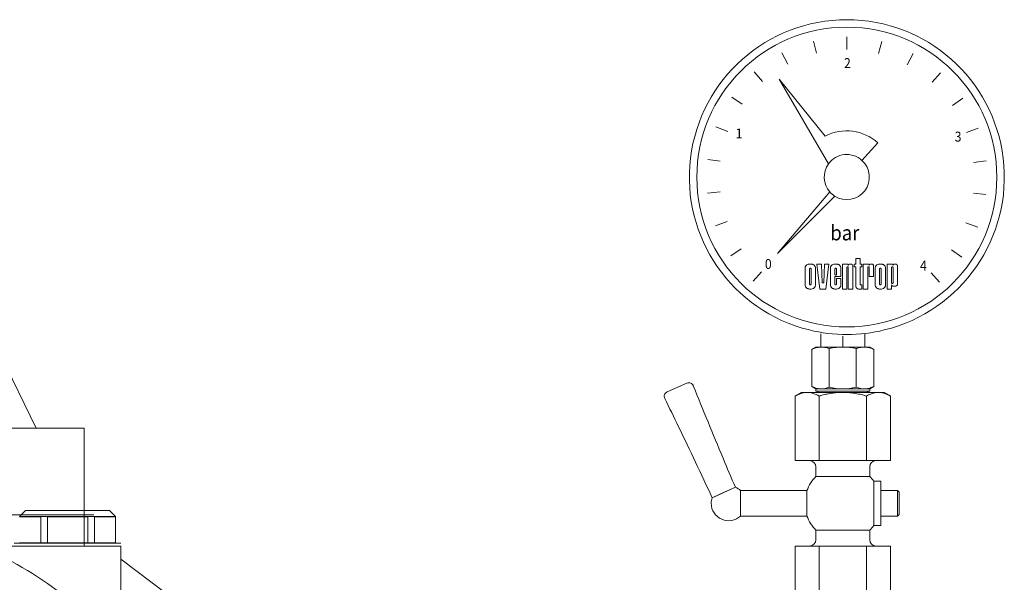
# Model space of a CAD drawing. Units: millimetres. Extents: x 33299 to 90288, y -36215 to -8127.
# Drawn here: x 73096 to 73344, y -26066 to -25924 of the extents above; entities that cross this region are included whole.
import ezdxf

# ---------------------------------------------------------------- set-up
doc = ezdxf.new("R2010")
doc.units = ezdxf.units.MM
doc.linetypes.add('AUSGEZOGEN', pattern=[0])
doc.layers.get('0').update_dxf_attribs({"lineweight": 13})
doc.layers.add('_U+0421_U+043B_U+043E_U+0439 1', color=7, linetype='Continuous')
doc.layers.add('PV-EC', color=7, linetype='Continuous', lineweight=13)
doc.styles.get("Standard").update_dxf_attribs({"font": 'isocpeur.ttf', "width": 0.85})

# ---------------------------------------------------------------- blocks, each defined once
blk = doc.blocks.new('WTC 100')
at = {"layer": '_U+0421_U+043B_U+043E_U+0439 1', "lineweight": 13}
for p, q in [((20180.19, 26536.99), (20171.18, 26555.52)), ((20192.32, 26536.99), (20072.38, 26536.99)), ((20086.95, 26536.99), (20180.19, 26536.99)), ((20192.32, 26507.19), (20192.32, 26536.99)), ((20176.02, 26514.74), (20177.52, 26516.25)), ((20177.52, 26516.25), (20198.7, 26516.25)), ((20198.7, 26516.25), (20200.21, 26514.74)), ((20072.38, 26515.1), (20194.76, 26515.1)), ((20200.21, 26514.74), (20176.02, 26514.74)), ((20176.02, 26514.66), (20181.34, 26514.66)), ((20181.34, 26514.66), (20181.34, 26508.08)), ((20183.02, 26508.08), (20183.02, 26514.66)), ((20183.02, 26514.66), (20193.2, 26514.66)), ((20193.2, 26514.66), (20193.2, 26508.08)), ((20194.89, 26508.08), (20194.89, 26514.66)), ((20194.89, 26514.66), (20200.21, 26514.66)), ((20200.21, 26514.74), (20200.21, 26508)), ((20200.21, 26514.66), (20200.21, 26508.08)), ((20174.64, 26508), (20201.59, 26508)), ((20200.21, 26508.08), (20176.02, 26508.08)), ((20200.21, 26508), (20176.02, 26508)), ((20183.77, 26508.08), (20178.45, 26508.08)), ((20193.2, 26508.08), (20183.02, 26508.08)), ((20200.21, 26508.08), (20194.89, 26508.08)), ((20201.59, 26507.19), (20063.12, 26507.19)), ((20072.38, 26507.19), (20194.76, 26507.19)), ((20201.59, 26495.07), (20201.59, 26507.19)), ((20213.25, 26495.08), (20201.59, 26503.95))]:
    blk.add_line(p, q, dxfattribs=at)
blk.add_open_spline([(20186.7, 26495.07), (20180.34, 26500.05), (20173.3, 26504.13), (20165.78, 26507.19)], degree=3, dxfattribs=at)
blk = doc.blocks.new('Манометр')
at = {"color": 1, "lineweight": 13}
for p, q in [((-18053.55, 22578.82), (-18053.55, 22581.99)), ((-18061.23, 22577.89), (-18061.99, 22580.96)), ((-18044.76, 22580.87), (-18045.55, 22577.8)), ((-18068.47, 22575.15), (-18069.94, 22577.96)), ((-18036.84, 22577.79), (-18038.34, 22574.99)), ((-18074.85, 22570.77), (-18076.94, 22573.15)), ((-18029.89, 22572.9), (-18032.01, 22570.55)), ((-18070.59, 22571.31), (-18058.16, 22549.97)), ((-18070.59, 22571.31), (-18058.99, 22556.95)), ((-18079.99, 22564.99), (-18082.59, 22566.8)), ((-18024.3, 22566.5), (-18026.92, 22564.72)), ((-18083.61, 22558.16), (-18086.57, 22559.29)), ((-18020.4, 22558.95), (-18023.37, 22557.84)), ((-18049.73, 22550.84), (-18045.72, 22555.27)), ((-18085.5, 22550.65), (-18088.64, 22551.05)), ((-18018.42, 22550.68), (-18021.57, 22550.32)), ((-18085.54, 22542.92), (-18088.69, 22542.55)), ((-18071.02, 22527.32), (-18057.84, 22542.87)), ((-18018.46, 22542.18), (-18021.61, 22542.58)), ((-18056.62, 22541.82), (-18071.02, 22527.32)), ((-18083.73, 22535.39), (-18086.7, 22534.29)), ((-18020.53, 22533.94), (-18023.49, 22535.08)), ((-18080.18, 22528.52), (-18082.8, 22526.74)), ((-18024.51, 22526.43), (-18027.11, 22528.24)), ((-18051.29, 22526.07), (-18050.17, 22526.07)), ((-18051.29, 22526.07), (-18051.29, 22524.67)), ((-18050.17, 22526.07), (-18050.17, 22524.67)), ((-18075.1, 22522.69), (-18077.22, 22520.33)), ((-18064.09, 22523.62), (-18064.09, 22519.41)), ((-18062.96, 22524.67), (-18062.59, 22524.67)), ((-18062.96, 22524.67), (-18062.59, 22524.67)), ((-18062.96, 22523.44), (-18062.96, 22519.59)), ((-18062.96, 22523.44), (-18062.96, 22519.59)), ((-18062.59, 22523.44), (-18062.59, 22519.59)), ((-18062.59, 22523.44), (-18062.59, 22519.59)), ((-18061.46, 22523.62), (-18061.46, 22519.41)), ((-18061.46, 22523.62), (-18061.46, 22519.41)), ((-18061.08, 22524.67), (-18059.95, 22524.67)), ((-18061.08, 22524.67), (-18060.33, 22518.36)), ((-18059.95, 22524.67), (-18059.76, 22519.94)), ((-18059.2, 22524.67), (-18059.39, 22519.94)), ((-18059.2, 22524.67), (-18058.07, 22524.67)), ((-18058.07, 22524.67), (-18058.82, 22518.36)), ((-18057.69, 22523.62), (-18057.69, 22519.41)), ((-18056.56, 22524.67), (-18056.19, 22524.67)), ((-18056.56, 22523.44), (-18056.56, 22522.04)), ((-18056.19, 22523.44), (-18056.19, 22522.04)), ((-18055.06, 22523.62), (-18055.06, 22521.52)), ((-18054.68, 22524.67), (-18054.68, 22518.36)), ((-18053.41, 22524.67), (-18054.68, 22524.67)), ((-18053.55, 22523.79), (-18053.55, 22518.36)), ((-18053.41, 22524.67), (-18053.3, 22524.67)), ((-18053.18, 22524.32), (-18053.3, 22524.67)), ((-18053.18, 22523.79), (-18053.18, 22518.36)), ((-18052.61, 22524.67), (-18052.8, 22524.67)), ((-18052.05, 22518.36), (-18052.05, 22524.14)), ((-18051.67, 22524.67), (-18051.29, 22524.67)), ((-18051.67, 22524.67), (-18051.67, 22523.97)), ((-18051.67, 22523.97), (-18051.29, 22523.97)), ((-18051.29, 22523.97), (-18051.29, 22519.41)), ((-18050.17, 22524.67), (-18049.79, 22524.67)), ((-18050.17, 22523.97), (-18049.79, 22523.97)), ((-18050.17, 22523.97), (-18050.17, 22519.41)), ((-18049.79, 22524.67), (-18049.79, 22523.97)), ((-18048.15, 22524.67), (-18049.41, 22524.67)), ((-18049.41, 22524.67), (-18049.41, 22518.36)), ((-18048.28, 22523.79), (-18048.28, 22518.36)), ((-18048.28, 22523.79), (-18048.28, 22518.36)), ((-18048.15, 22524.67), (-18048.03, 22524.67)), ((-18047.91, 22524.32), (-18048.03, 22524.67)), ((-18047.91, 22524.32), (-18048.03, 22524.67)), ((-18047.91, 22523.79), (-18047.91, 22521.52)), ((-18047.34, 22524.67), (-18047.53, 22524.67)), ((-18046.78, 22521.52), (-18046.78, 22524.14)), ((-18046.4, 22523.62), (-18046.4, 22519.41)), ((-18045.27, 22524.67), (-18044.9, 22524.67)), ((-18045.27, 22523.44), (-18045.27, 22519.59)), ((-18045.27, 22523.44), (-18045.27, 22519.59)), ((-18044.9, 22523.44), (-18044.9, 22519.59)), ((-18043.77, 22523.62), (-18043.77, 22519.41)), ((-18043.39, 22524.67), (-18043.39, 22524.32)), ((-18042.12, 22524.67), (-18043.39, 22524.67)), ((-18043.39, 22524.32), (-18043.39, 22518.36)), ((-18042.12, 22524.67), (-18043.01, 22524.67)), ((-18042.26, 22523.79), (-18042.26, 22519.94)), ((-18042.12, 22524.67), (-18042.01, 22524.67)), ((-18041.89, 22524.32), (-18042.01, 22524.67)), ((-18041.89, 22523.79), (-18041.89, 22519.94)), ((-18041.32, 22524.67), (-18041.51, 22524.67)), ((-18040.76, 22524.14), (-18040.76, 22519.79)), ((-18030.16, 22520.09), (-18032.26, 22522.47)), ((-18059.76, 22519.94), (-18059.39, 22519.94)), ((-18055.06, 22521.52), (-18056.56, 22521.52)), ((-18056.56, 22521.52), (-18056.56, 22519.59)), ((-18056.19, 22520.99), (-18055.06, 22520.99)), ((-18056.19, 22520.99), (-18056.19, 22519.59)), ((-18055.06, 22520.99), (-18055.06, 22519.41)), ((-18047.91, 22521.52), (-18046.78, 22521.52)), ((-18040.76, 22519.79), (-18040.76, 22519.62)), ((-18062.96, 22518.36), (-18062.59, 22518.36)), ((-18062.96, 22518.36), (-18062.59, 22518.36)), ((-18060.33, 22518.36), (-18058.82, 22518.36)), ((-18056.56, 22518.36), (-18056.19, 22518.36)), ((-18056.56, 22518.36), (-18056.19, 22518.36)), ((-18054.68, 22518.36), (-18053.55, 22518.36)), ((-18053.18, 22518.36), (-18052.05, 22518.36)), ((-18051.29, 22519.41), (-18051.29, 22519.06)), ((-18050.54, 22518.36), (-18050.17, 22518.36)), ((-18050.17, 22519.41), (-18049.79, 22519.41)), ((-18050.17, 22518.36), (-18049.79, 22518.36)), ((-18049.79, 22518.36), (-18049.79, 22519.41)), ((-18049.41, 22518.36), (-18048.28, 22518.36)), ((-18045.27, 22518.36), (-18044.9, 22518.36)), ((-18043.39, 22518.36), (-18042.26, 22518.36)), ((-18042.26, 22518.74), (-18042.26, 22519.41)), ((-18042.26, 22518.74), (-18042.26, 22518.36)), ((-18041.7, 22519.09), (-18041.89, 22519.09)), ((-18041.51, 22519.09), (-18041.7, 22519.09)), ((-18041.7, 22519.09), (-18041.51, 22519.09)), ((-18041.51, 22519.09), (-18041.32, 22519.09)), ((-18041.51, 22519.09), (-18041.32, 22519.09)), ((-18048.08, 22492.25), (-18061.06, 22492.25))]:
    blk.add_line(p, q, dxfattribs=at)
at = {"lineweight": 13}
for p, q in [((-18060.14, 22503.69), (-18060.14, 22507.03)), ((-18054.57, 22506.47), (-18054.57, 22503.69)), ((-18049, 22507.03), (-18049, 22503.69)), ((-18062.42, 22503.08), (-18061.37, 22503.69)), ((-18062.42, 22493.78), (-18062.42, 22503.08)), ((-18060.14, 22503.69), (-18061.37, 22503.69)), ((-18054.57, 22503.69), (-18060.14, 22503.69)), ((-18057.97, 22503.3), (-18057.97, 22493.57)), ((-18049, 22503.69), (-18054.57, 22503.69)), ((-18051.17, 22503.3), (-18051.17, 22493.57)), ((-18047.77, 22503.69), (-18049, 22503.69)), ((-18047.77, 22503.69), (-18046.72, 22503.08)), ((-18046.72, 22503.08), (-18046.72, 22493.78)), ((-18062.42, 22493.78), (-18061.37, 22493.18)), ((-18047.77, 22493.18), (-18061.37, 22493.18)), ((-18061.37, 22492.56), (-18061.37, 22493.18)), ((-18047.77, 22492.56), (-18061.37, 22492.56)), ((-18060.75, 22492.56), (-18061.06, 22492.25)), ((-18048.39, 22492.56), (-18060.75, 22492.56)), ((-18048.39, 22492.56), (-18048.08, 22492.25)), ((-18046.72, 22493.78), (-18047.77, 22493.18)), ((-18047.77, 22493.18), (-18047.77, 22492.56))]:
    blk.add_line(p, q, dxfattribs=at)
at = {"color": 7, "linetype": 'AUSGEZOGEN', "lineweight": 13, "ltscale": 5}
blk.add_line((-18044.17, 22492.25), (-18064.97, 22492.25), dxfattribs=at)
at = {"lineweight": 13}
blk.add_circle((-18053.55, 22546.62), 37.85, dxfattribs=at)
for centre, radius, start, end in [((-18053.55, 22546.62), 39.74, 283.7741, 256.2259), ((-18053.55, 22546.62), 39.74, 256.2259, 270), ((-18053.55, 22546.62), 39.74, 270, 283.7741), ((-18059.97, 22498.44), 5.25, 67.6661, 117.8782), ((-18054.57, 22488.72), 14.98, 76.8721, 103.1279), ((-18049.17, 22498.44), 5.25, 62.1218, 112.3339), ((-18059.97, 22498.4), 5.23, 242.007, 292.4487), ((-18054.57, 22508.15), 14.98, 256.8721, 283.1279), ((-18049.17, 22498.4), 5.23, 247.5513, 297.993)]:
    blk.add_arc(centre, radius, start, end, dxfattribs=at)
at = {"color": 1, "lineweight": 13}
for centre, radius, start, end in [((-18053.55, 22546.62), 11.67, 47.8498, 117.7558), ((-18053.55, 22546.62), 5.7, 47.8498, 144.0018), ((-18053.55, 22546.62), 5.7, 144.0018, 221.1717), ((-18053.55, 22546.62), 5.7, 237.3716, 47.8498), ((-18053.55, 22546.62), 5.7, 221.1717, 237.3716), ((-18063.16, 22523.62), 0.93, 168.0862, 180.3161), ((-18063.05, 22523.6), 1.05, 155.3319, 168.0862), ((-18063.11, 22523.63), 0.98, 143.5359, 155.3319), ((-18062.99, 22523.54), 1.13, 131.3916, 143.5359), ((-18063.03, 22523.58), 1.07, 120.2685, 131.3916), ((-18062.96, 22523.47), 1.2, 89.9965, 120.2685), ((-18062.79, 22523.44), 0.174, 155.3319, 168.0862), ((-18062.79, 22523.44), 0.174, 155.3319, 168.0862), ((-18062.81, 22523.44), 0.155, 168.0862, 180.3161), ((-18062.81, 22523.44), 0.155, 168.0862, 180.3161), ((-18062.8, 22523.44), 0.163, 143.5359, 155.3319), ((-18062.8, 22523.44), 0.163, 143.5359, 155.3319), ((-18062.78, 22523.43), 0.188, 131.3916, 143.5359), ((-18062.78, 22523.43), 0.188, 131.3916, 143.5359), ((-18062.78, 22523.44), 0.178, 120.2685, 131.3916), ((-18062.78, 22523.44), 0.178, 120.2685, 131.3916), ((-18062.77, 22523.42), 0.2, 89.9965, 120.2685), ((-18062.77, 22523.42), 0.2, 89.9965, 120.2685), ((-18062.77, 22523.42), 0.203, 73.2739, 89.9474), ((-18062.77, 22523.42), 0.203, 73.2739, 89.9474), ((-18062.77, 22523.43), 0.193, 61.1295, 73.2739), ((-18062.77, 22523.43), 0.193, 61.1295, 73.2739), ((-18062.77, 22523.43), 0.19, 48.9725, 61.1295), ((-18062.77, 22523.43), 0.19, 48.9725, 61.1295), ((-18062.76, 22523.44), 0.177, 37.9064, 48.9725), ((-18062.76, 22523.44), 0.177, 37.9064, 48.9725), ((-18062.76, 22523.44), 0.175, 25.0826, 37.9064), ((-18062.76, 22523.44), 0.175, 25.0826, 37.9064), ((-18062.75, 22523.44), 0.164, 0.0055, 25.0826), ((-18062.75, 22523.44), 0.164, 0.0055, 25.0826), ((-18062.59, 22523.45), 1.22, 73.2739, 89.9474), ((-18062.59, 22523.45), 1.22, 73.2739, 89.9474), ((-18062.57, 22523.51), 1.16, 61.1295, 73.2739), ((-18062.57, 22523.51), 1.16, 61.1295, 73.2739), ((-18062.56, 22523.52), 1.14, 48.9725, 61.1295), ((-18062.56, 22523.52), 1.14, 48.9725, 61.1295), ((-18062.51, 22523.58), 1.06, 37.9064, 48.9725), ((-18062.51, 22523.58), 1.06, 37.9064, 48.9725), ((-18062.5, 22523.59), 1.05, 25.0826, 37.9064), ((-18062.5, 22523.59), 1.05, 25.0826, 37.9064), ((-18062.44, 22523.62), 0.986, 0.0055, 25.0826), ((-18062.44, 22523.62), 0.986, 0.0055, 25.0826), ((-18056.76, 22523.62), 0.93, 168.0862, 180.3161), ((-18056.65, 22523.6), 1.05, 155.3319, 168.0862), ((-18056.71, 22523.63), 0.98, 143.5359, 155.3319), ((-18056.59, 22523.54), 1.13, 131.3916, 143.5359), ((-18056.63, 22523.58), 1.07, 120.2685, 131.3916), ((-18056.56, 22523.47), 1.2, 89.9965, 120.2685), ((-18056.39, 22523.44), 0.174, 155.3319, 168.0862), ((-18056.39, 22523.44), 0.174, 155.3319, 168.0862), ((-18056.41, 22523.44), 0.155, 168.0862, 180.3161), ((-18056.41, 22523.44), 0.155, 168.0862, 180.3161), ((-18056.4, 22523.44), 0.163, 143.5359, 155.3319), ((-18056.4, 22523.44), 0.163, 143.5359, 155.3319), ((-18056.38, 22523.43), 0.188, 131.3916, 143.5359), ((-18056.38, 22523.43), 0.188, 131.3916, 143.5359), ((-18056.39, 22523.44), 0.178, 120.2685, 131.3916), ((-18056.39, 22523.44), 0.178, 120.2685, 131.3916), ((-18056.38, 22523.42), 0.2, 89.9965, 120.2685), ((-18056.38, 22523.42), 0.2, 89.9965, 120.2685), ((-18056.38, 22523.42), 0.203, 73.2739, 89.9474), ((-18056.37, 22523.43), 0.193, 61.1295, 73.2739), ((-18056.37, 22523.43), 0.19, 48.9725, 61.1295), ((-18056.36, 22523.44), 0.177, 37.9064, 48.9725), ((-18056.36, 22523.44), 0.175, 25.0826, 37.9064), ((-18056.35, 22523.44), 0.164, 0.0055, 25.0826), ((-18056.19, 22523.45), 1.22, 73.2739, 89.9474), ((-18056.17, 22523.51), 1.16, 61.1295, 73.2739), ((-18056.16, 22523.52), 1.14, 48.9725, 61.1295), ((-18056.11, 22523.58), 1.06, 37.9064, 48.9725), ((-18056.1, 22523.59), 1.05, 25.0826, 37.9064), ((-18056.04, 22523.62), 0.986, 0.0055, 25.0826), ((-18053.38, 22523.79), 0.174, 155.3319, 168.0862), ((-18053.4, 22523.79), 0.155, 168.0862, 180.3161), ((-18053.39, 22523.8), 0.163, 143.5359, 155.3319), ((-18053.37, 22523.78), 0.188, 131.3916, 143.5359), ((-18053.38, 22523.79), 0.178, 120.2685, 131.3916), ((-18053.36, 22523.77), 0.2, 89.9965, 120.2685), ((-18053.36, 22523.77), 0.203, 73.2739, 89.9474), ((-18053.36, 22523.78), 0.193, 61.1295, 73.2739), ((-18053.36, 22523.78), 0.19, 48.9725, 61.1295), ((-18053.35, 22523.79), 0.177, 37.9064, 48.9725), ((-18053.35, 22523.79), 0.175, 25.0826, 37.9064), ((-18053.34, 22523.79), 0.164, 0.0055, 25.0826), ((-18052.87, 22524.32), 0.31, 168.0862, 180.3161), ((-18052.83, 22524.31), 0.349, 155.3319, 168.0862), ((-18052.85, 22524.32), 0.327, 143.5359, 155.3319), ((-18052.81, 22524.29), 0.375, 131.3916, 143.5359), ((-18052.82, 22524.31), 0.356, 120.2685, 131.3916), ((-18052.8, 22524.27), 0.4, 89.9965, 120.2685), ((-18052.61, 22524.06), 0.608, 73.2739, 89.9474), ((-18052.6, 22524.09), 0.579, 61.1295, 73.2739), ((-18052.6, 22524.1), 0.571, 48.9725, 61.1295), ((-18052.57, 22524.13), 0.53, 37.9064, 48.9725), ((-18052.57, 22524.13), 0.526, 25.0826, 37.9064), ((-18052.54, 22524.14), 0.493, 0.0055, 25.0826), ((-18048.11, 22523.79), 0.174, 155.3319, 168.0862), ((-18048.11, 22523.79), 0.174, 155.3319, 168.0862), ((-18048.13, 22523.79), 0.155, 168.0862, 180.3161), ((-18048.13, 22523.79), 0.155, 168.0862, 180.3161), ((-18048.12, 22523.8), 0.163, 143.5359, 155.3319), ((-18048.12, 22523.8), 0.163, 143.5359, 155.3319), ((-18048.1, 22523.78), 0.188, 131.3916, 143.5359), ((-18048.1, 22523.78), 0.188, 131.3916, 143.5359), ((-18048.11, 22523.79), 0.178, 120.2685, 131.3916), ((-18048.11, 22523.79), 0.178, 120.2685, 131.3916), ((-18048.1, 22523.77), 0.2, 89.9965, 120.2685), ((-18048.1, 22523.77), 0.2, 89.9965, 120.2685), ((-18048.1, 22523.77), 0.203, 73.2739, 89.9474), ((-18048.09, 22523.78), 0.193, 61.1295, 73.2739), ((-18048.09, 22523.78), 0.19, 48.9725, 61.1295), ((-18048.08, 22523.79), 0.177, 37.9064, 48.9725), ((-18048.08, 22523.79), 0.175, 25.0826, 37.9064), ((-18048.07, 22523.79), 0.164, 0.0055, 25.0826), ((-18047.6, 22524.32), 0.31, 168.0862, 180.3161), ((-18047.6, 22524.32), 0.31, 168.0862, 180.3161), ((-18047.56, 22524.31), 0.349, 155.3319, 168.0862), ((-18047.56, 22524.31), 0.349, 155.3319, 168.0862), ((-18047.58, 22524.32), 0.327, 143.5359, 155.3319), ((-18047.58, 22524.32), 0.327, 143.5359, 155.3319), ((-18047.54, 22524.29), 0.375, 131.3916, 143.5359), ((-18047.54, 22524.29), 0.375, 131.3916, 143.5359), ((-18047.55, 22524.31), 0.356, 120.2685, 131.3916), ((-18047.55, 22524.31), 0.356, 120.2685, 131.3916), ((-18047.53, 22524.27), 0.4, 89.9965, 120.2685), ((-18047.53, 22524.27), 0.4, 89.9965, 120.2685), ((-18047.34, 22524.06), 0.608, 73.2739, 89.9474), ((-18047.33, 22524.09), 0.579, 61.1295, 73.2739), ((-18047.33, 22524.1), 0.571, 48.9725, 61.1295), ((-18047.3, 22524.13), 0.53, 37.9064, 48.9725), ((-18047.3, 22524.13), 0.526, 25.0826, 37.9064), ((-18047.27, 22524.14), 0.493, 0.0055, 25.0826), ((-18045.47, 22523.62), 0.93, 168.0862, 180.3161), ((-18045.36, 22523.6), 1.05, 155.3319, 168.0862), ((-18045.42, 22523.63), 0.98, 143.5359, 155.3319), ((-18045.3, 22523.54), 1.13, 131.3916, 143.5359), ((-18045.34, 22523.58), 1.07, 120.2685, 131.3916), ((-18045.27, 22523.47), 1.2, 89.9965, 120.2685), ((-18045.1, 22523.44), 0.174, 155.3319, 168.0862), ((-18045.1, 22523.44), 0.174, 155.3319, 168.0862), ((-18045.12, 22523.44), 0.155, 168.0862, 180.3161), ((-18045.12, 22523.44), 0.155, 168.0862, 180.3161), ((-18045.11, 22523.44), 0.163, 143.5359, 155.3319), ((-18045.11, 22523.44), 0.163, 143.5359, 155.3319), ((-18045.09, 22523.43), 0.188, 131.3916, 143.5359), ((-18045.09, 22523.43), 0.188, 131.3916, 143.5359), ((-18045.1, 22523.44), 0.178, 120.2685, 131.3916), ((-18045.1, 22523.44), 0.178, 120.2685, 131.3916), ((-18045.08, 22523.42), 0.2, 89.9965, 120.2685), ((-18045.08, 22523.42), 0.2, 89.9965, 120.2685), ((-18045.08, 22523.42), 0.203, 73.2739, 89.9474), ((-18045.08, 22523.42), 0.203, 73.2739, 89.9474), ((-18045.08, 22523.43), 0.193, 61.1295, 73.2739), ((-18045.08, 22523.43), 0.193, 61.1295, 73.2739), ((-18045.08, 22523.43), 0.19, 48.9725, 61.1295), ((-18045.08, 22523.43), 0.19, 48.9725, 61.1295), ((-18045.07, 22523.44), 0.177, 37.9064, 48.9725), ((-18045.07, 22523.44), 0.177, 37.9064, 48.9725), ((-18045.07, 22523.44), 0.175, 25.0826, 37.9064), ((-18045.07, 22523.44), 0.175, 25.0826, 37.9064), ((-18045.06, 22523.44), 0.164, 0.0055, 25.0826), ((-18045.06, 22523.44), 0.164, 0.0055, 25.0826), ((-18044.9, 22523.45), 1.22, 73.2739, 89.9474), ((-18044.9, 22523.45), 1.22, 73.2739, 89.9474), ((-18044.88, 22523.51), 1.16, 61.1295, 73.2739), ((-18044.88, 22523.51), 1.16, 61.1295, 73.2739), ((-18044.87, 22523.52), 1.14, 48.9725, 61.1295), ((-18044.87, 22523.52), 1.14, 48.9725, 61.1295), ((-18044.82, 22523.58), 1.06, 37.9064, 48.9725), ((-18044.82, 22523.58), 1.06, 37.9064, 48.9725), ((-18044.81, 22523.59), 1.05, 25.0826, 37.9064), ((-18044.81, 22523.59), 1.05, 25.0826, 37.9064), ((-18044.75, 22523.62), 0.986, 0.0055, 25.0826), ((-18044.75, 22523.62), 0.986, 0.0055, 25.0826), ((-18042.09, 22523.79), 0.174, 155.3319, 168.0862), ((-18042.09, 22523.79), 0.174, 155.3319, 168.0862), ((-18042.11, 22523.79), 0.155, 168.0862, 180.3161), ((-18042.11, 22523.79), 0.155, 168.0862, 180.3161), ((-18042.1, 22523.8), 0.163, 143.5359, 155.3319), ((-18042.1, 22523.8), 0.163, 143.5359, 155.3319), ((-18042.08, 22523.78), 0.188, 131.3916, 143.5359), ((-18042.08, 22523.78), 0.188, 131.3916, 143.5359), ((-18042.08, 22523.79), 0.178, 120.2685, 131.3916), ((-18042.08, 22523.79), 0.178, 120.2685, 131.3916), ((-18042.07, 22523.77), 0.2, 89.9965, 120.2685), ((-18042.07, 22523.77), 0.2, 89.9965, 120.2685), ((-18042.07, 22523.77), 0.203, 73.2739, 89.9474), ((-18042.07, 22523.78), 0.193, 61.1295, 73.2739), ((-18042.07, 22523.78), 0.19, 48.9725, 61.1295), ((-18042.06, 22523.79), 0.177, 37.9064, 48.9725), ((-18042.06, 22523.79), 0.175, 25.0826, 37.9064), ((-18042.05, 22523.79), 0.164, 0.0055, 25.0826), ((-18041.58, 22524.32), 0.31, 168.0862, 180.3161), ((-18041.58, 22524.32), 0.31, 168.0862, 180.3161), ((-18041.54, 22524.31), 0.349, 155.3319, 168.0862), ((-18041.54, 22524.31), 0.349, 155.3319, 168.0862), ((-18041.56, 22524.32), 0.327, 143.5359, 155.3319), ((-18041.56, 22524.32), 0.327, 143.5359, 155.3319), ((-18041.52, 22524.29), 0.375, 131.3916, 143.5359), ((-18041.52, 22524.29), 0.375, 131.3916, 143.5359), ((-18041.53, 22524.31), 0.356, 120.2685, 131.3916), ((-18041.53, 22524.31), 0.356, 120.2685, 131.3916), ((-18041.51, 22524.27), 0.4, 89.9965, 120.2685), ((-18041.51, 22524.27), 0.4, 89.9965, 120.2685), ((-18041.32, 22524.06), 0.608, 73.2739, 89.9474), ((-18041.31, 22524.09), 0.579, 61.1295, 73.2739), ((-18041.31, 22524.1), 0.571, 48.9725, 61.1295), ((-18041.28, 22524.13), 0.53, 37.9064, 48.9725), ((-18041.28, 22524.13), 0.526, 25.0826, 37.9064), ((-18041.25, 22524.14), 0.493, 0.0055, 25.0826), ((-18056.4, 22522.04), 0.164, 180.0055, 205.0826), ((-18056.39, 22522.05), 0.175, 205.0826, 217.9064), ((-18056.39, 22522.05), 0.177, 217.9064, 228.9725), ((-18056.38, 22522.06), 0.19, 228.9725, 241.1295), ((-18056.38, 22522.06), 0.193, 241.1295, 253.2739), ((-18056.37, 22522.07), 0.203, 253.2739, 269.9474), ((-18056.38, 22522.07), 0.2, 269.9965, 300.2685), ((-18056.36, 22522.05), 0.178, 300.2685, 311.3916), ((-18056.37, 22522.05), 0.188, 311.3916, 323.5359), ((-18056.35, 22522.04), 0.163, 323.5359, 335.3319), ((-18056.36, 22522.04), 0.174, 335.3319, 348.0862), ((-18056.34, 22522.04), 0.155, 348.0862, 0.3161), ((-18042.1, 22519.94), 0.164, 180.0055, 205.0826), ((-18042.09, 22519.94), 0.175, 205.0826, 217.9064), ((-18042.09, 22519.94), 0.177, 217.9064, 228.9725), ((-18042.08, 22519.95), 0.19, 228.9725, 241.1295), ((-18042.08, 22519.96), 0.193, 241.1295, 253.2739), ((-18042.07, 22519.97), 0.203, 253.2739, 269.9474), ((-18042.07, 22519.96), 0.2, 269.9965, 300.2685), ((-18042.06, 22519.94), 0.178, 300.2685, 311.3916), ((-18042.07, 22519.95), 0.188, 311.3916, 323.5359), ((-18042.05, 22519.94), 0.163, 323.5359, 335.3319), ((-18042.06, 22519.94), 0.174, 335.3319, 348.0862), ((-18042.04, 22519.94), 0.155, 348.0862, 0.3161), ((-18063.11, 22519.41), 0.986, 180.0055, 205.0826), ((-18063.05, 22519.44), 1.05, 205.0826, 217.9064), ((-18063.04, 22519.45), 1.06, 217.9064, 228.9725), ((-18062.98, 22519.51), 1.14, 228.9725, 241.1295), ((-18062.98, 22519.52), 1.16, 241.1295, 253.2739), ((-18062.96, 22519.58), 1.22, 253.2739, 269.9474), ((-18062.8, 22519.59), 0.164, 180.0055, 205.0826), ((-18062.8, 22519.59), 0.164, 180.0055, 205.0826), ((-18062.79, 22519.59), 0.175, 205.0826, 217.9064), ((-18062.79, 22519.59), 0.175, 205.0826, 217.9064), ((-18062.79, 22519.59), 0.177, 217.9064, 228.9725), ((-18062.79, 22519.59), 0.177, 217.9064, 228.9725), ((-18062.78, 22519.6), 0.19, 228.9725, 241.1295), ((-18062.78, 22519.6), 0.19, 228.9725, 241.1295), ((-18062.78, 22519.61), 0.193, 241.1295, 253.2739), ((-18062.78, 22519.61), 0.193, 241.1295, 253.2739), ((-18062.77, 22519.62), 0.203, 253.2739, 269.9474), ((-18062.77, 22519.62), 0.203, 253.2739, 269.9474), ((-18062.77, 22519.61), 0.2, 269.9965, 300.2685), ((-18062.77, 22519.61), 0.2, 269.9965, 300.2685), ((-18062.76, 22519.59), 0.178, 300.2685, 311.3916), ((-18062.76, 22519.59), 0.178, 300.2685, 311.3916), ((-18062.77, 22519.6), 0.188, 311.3916, 323.5359), ((-18062.77, 22519.6), 0.188, 311.3916, 323.5359), ((-18062.75, 22519.59), 0.163, 323.5359, 335.3319), ((-18062.75, 22519.59), 0.163, 323.5359, 335.3319), ((-18062.76, 22519.59), 0.174, 335.3319, 348.0862), ((-18062.76, 22519.59), 0.174, 335.3319, 348.0862), ((-18062.74, 22519.59), 0.155, 348.0862, 0.3161), ((-18062.74, 22519.59), 0.155, 348.0862, 0.3161), ((-18062.59, 22519.56), 1.2, 269.9965, 300.2685), ((-18062.59, 22519.56), 1.2, 269.9965, 300.2685), ((-18062.52, 22519.45), 1.07, 300.2685, 311.3916), ((-18062.52, 22519.45), 1.07, 300.2685, 311.3916), ((-18062.56, 22519.49), 1.13, 311.3916, 323.5359), ((-18062.56, 22519.49), 1.13, 311.3916, 323.5359), ((-18062.44, 22519.4), 0.98, 323.5359, 335.3319), ((-18062.44, 22519.4), 0.98, 323.5359, 335.3319), ((-18062.5, 22519.43), 1.05, 335.3319, 348.0862), ((-18062.5, 22519.43), 1.05, 335.3319, 348.0862), ((-18062.39, 22519.41), 0.93, 348.0862, 0.3161), ((-18062.39, 22519.41), 0.93, 348.0862, 0.3161), ((-18056.71, 22519.41), 0.986, 180.0055, 205.0826), ((-18056.65, 22519.44), 1.05, 205.0826, 217.9064), ((-18056.64, 22519.45), 1.06, 217.9064, 228.9725), ((-18056.59, 22519.51), 1.14, 228.9725, 241.1295), ((-18056.58, 22519.52), 1.16, 241.1295, 253.2739), ((-18056.56, 22519.58), 1.22, 253.2739, 269.9474), ((-18056.4, 22519.59), 0.164, 180.0055, 205.0826), ((-18056.39, 22519.59), 0.175, 205.0826, 217.9064), ((-18056.39, 22519.59), 0.177, 217.9064, 228.9725), ((-18056.38, 22519.6), 0.19, 228.9725, 241.1295), ((-18056.38, 22519.61), 0.193, 241.1295, 253.2739), ((-18056.37, 22519.62), 0.203, 253.2739, 269.9474), ((-18056.38, 22519.61), 0.2, 269.9965, 300.2685), ((-18056.36, 22519.59), 0.178, 300.2685, 311.3916), ((-18056.37, 22519.6), 0.188, 311.3916, 323.5359), ((-18056.35, 22519.59), 0.163, 323.5359, 335.3319), ((-18056.36, 22519.59), 0.174, 335.3319, 348.0862), ((-18056.34, 22519.59), 0.155, 348.0862, 0.3161), ((-18056.19, 22519.56), 1.2, 269.9965, 300.2685), ((-18056.12, 22519.45), 1.07, 300.2685, 311.3916), ((-18056.16, 22519.49), 1.13, 311.3916, 323.5359), ((-18056.04, 22519.4), 0.98, 323.5359, 335.3319), ((-18056.1, 22519.43), 1.05, 335.3319, 348.0862), ((-18055.99, 22519.41), 0.93, 348.0862, 0.3161), ((-18050.64, 22519.06), 0.657, 180.0055, 205.0826), ((-18050.6, 22519.08), 0.701, 205.0826, 217.9064), ((-18050.59, 22519.09), 0.707, 217.9064, 228.9725), ((-18050.56, 22519.13), 0.761, 228.9725, 241.1295), ((-18050.55, 22519.13), 0.771, 241.1295, 253.2739), ((-18050.54, 22519.17), 0.811, 253.2739, 269.9474), ((-18045.42, 22519.41), 0.986, 180.0055, 205.0826), ((-18045.42, 22519.41), 0.986, 180.0055, 205.0826), ((-18045.36, 22519.44), 1.05, 205.0826, 217.9064), ((-18045.36, 22519.44), 1.05, 205.0826, 217.9064), ((-18045.35, 22519.45), 1.06, 217.9064, 228.9725), ((-18045.35, 22519.45), 1.06, 217.9064, 228.9725), ((-18045.3, 22519.51), 1.14, 228.9725, 241.1295), ((-18045.3, 22519.51), 1.14, 228.9725, 241.1295), ((-18045.29, 22519.52), 1.16, 241.1295, 253.2739), ((-18045.29, 22519.52), 1.16, 241.1295, 253.2739), ((-18045.27, 22519.58), 1.22, 253.2739, 269.9474), ((-18045.27, 22519.58), 1.22, 253.2739, 269.9474), ((-18045.11, 22519.59), 0.164, 180.0055, 205.0826), ((-18045.11, 22519.59), 0.164, 180.0055, 205.0826), ((-18045.1, 22519.59), 0.175, 205.0826, 217.9064), ((-18045.1, 22519.59), 0.175, 205.0826, 217.9064), ((-18045.1, 22519.59), 0.177, 217.9064, 228.9725), ((-18045.1, 22519.59), 0.177, 217.9064, 228.9725), ((-18045.09, 22519.6), 0.19, 228.9725, 241.1295), ((-18045.09, 22519.6), 0.19, 228.9725, 241.1295), ((-18045.09, 22519.61), 0.193, 241.1295, 253.2739), ((-18045.09, 22519.61), 0.193, 241.1295, 253.2739), ((-18045.08, 22519.62), 0.203, 253.2739, 269.9474), ((-18045.08, 22519.62), 0.203, 253.2739, 269.9474), ((-18045.08, 22519.61), 0.2, 269.9965, 300.2685), ((-18045.07, 22519.59), 0.178, 300.2685, 311.3916), ((-18045.08, 22519.6), 0.188, 311.3916, 323.5359), ((-18045.06, 22519.59), 0.163, 323.5359, 335.3319), ((-18045.07, 22519.59), 0.174, 335.3319, 348.0862), ((-18045.05, 22519.59), 0.155, 348.0862, 0.3161), ((-18044.9, 22519.56), 1.2, 269.9965, 300.2685), ((-18044.83, 22519.45), 1.07, 300.2685, 311.3916), ((-18044.87, 22519.49), 1.13, 311.3916, 323.5359), ((-18044.75, 22519.4), 0.98, 323.5359, 335.3319), ((-18044.81, 22519.43), 1.05, 335.3319, 348.0862), ((-18044.7, 22519.41), 0.93, 348.0862, 0.3161), ((-18041.93, 22519.44), 0.332, 185.44, 201.5397), ((-18041.92, 22519.45), 0.346, 201.5397, 215.212), ((-18041.91, 22519.46), 0.359, 215.212, 224.7519), ((-18041.9, 22519.47), 0.371, 224.7519, 235.9564), ((-18041.89, 22519.48), 0.389, 235.9564, 246.7993), ((-18041.88, 22519.49), 0.399, 246.7993, 262.7985), ((-18041.88, 22519.51), 0.416, 262.7985, 269.6662), ((-18041.32, 22519.69), 0.6, 269.9965, 300.2685), ((-18041.29, 22519.63), 0.534, 300.2685, 311.3916), ((-18041.31, 22519.66), 0.563, 311.3916, 323.5359), ((-18041.25, 22519.61), 0.49, 323.5359, 335.3319), ((-18041.28, 22519.63), 0.523, 335.3319, 348.0862), ((-18041.22, 22519.61), 0.465, 348.0862, 0.3161)]:
    blk.add_arc(centre, radius, start, end, dxfattribs=at)
at = {"layer": 'PV-EC', "color": 7, "linetype": 'Continuous', "lineweight": 13, "extrusion": (0, 0, -1)}
for p, q in [((-18093.89, 22494.6), (-18098.92, 22492.36)), ((-18098.92, 22492.36), (-18093.89, 22494.6)), ((-18064.97, 22492.25), (-18066.57, 22491.33)), ((-18066.57, 22475.05), (-18066.57, 22491.33)), ((-18063.37, 22492.25), (-18063.77, 22492.25)), ((-18063.77, 22492.25), (-18063.37, 22492.25)), ((-18060.57, 22475.05), (-18060.57, 22491.33)), ((-18060.57, 22475.05), (-18060.57, 22491.33)), ((-18054.97, 22492.25), (-18054.17, 22492.25)), ((-18054.17, 22492.25), (-18054.97, 22492.25)), ((-18048.57, 22475.05), (-18048.57, 22491.33)), ((-18048.57, 22475.05), (-18048.57, 22491.33)), ((-18045.77, 22492.25), (-18045.37, 22492.25)), ((-18045.37, 22492.25), (-18045.77, 22492.25)), ((-18044.17, 22492.25), (-18042.57, 22491.33)), ((-18042.57, 22475.05), (-18042.57, 22491.33)), ((-18060.57, 22475.05), (-18066.57, 22475.05)), ((-18066.57, 22475.05), (-18060.57, 22475.05)), ((-18060.57, 22475.05), (-18048.57, 22475.05)), ((-18048.57, 22475.05), (-18042.57, 22475.05)), ((-18042.57, 22475.05), (-18048.57, 22475.05)), ((-18061.37, 22473.45), (-18061.37, 22471.03)), ((-18047.77, 22473.45), (-18047.77, 22471.03)), ((-18054.57, 22471.03), (-18061.37, 22471.03)), ((-18061.37, 22471.03), (-18054.57, 22471.03)), ((-18047.77, 22471.03), (-18054.57, 22471.03)), ((-18054.57, 22471.03), (-18047.77, 22471.03)), ((-18081.66, 22468.3), (-18085.56, 22466.56)), ((-18083.65, 22467.41), (-18081.66, 22468.3)), ((-18046.77, 22469.85), (-18046.77, 22464.25)), ((-18046.77, 22464.25), (-18046.77, 22469.85)), ((-18044.97, 22469.85), (-18046.77, 22469.85)), ((-18044.97, 22464.25), (-18044.97, 22469.85)), ((-18044.97, 22469.85), (-18044.97, 22464.25)), ((-18087.55, 22465.67), (-18083.65, 22467.41)), ((-18085.56, 22466.56), (-18087.55, 22465.67)), ((-18080.37, 22467.45), (-18063.62, 22467.45)), ((-18080.37, 22467.45), (-18080.37, 22461.05)), ((-18080.37, 22461.05), (-18080.37, 22467.45)), ((-18063.62, 22467.45), (-18063.62, 22464.25)), ((-18063.62, 22464.25), (-18063.62, 22467.45)), ((-18044.97, 22467.45), (-18040.77, 22467.45)), ((-18040.37, 22467.05), (-18040.77, 22467.45)), ((-18040.77, 22461.05), (-18040.77, 22467.45)), ((-18040.77, 22467.45), (-18040.77, 22461.05)), ((-18040.37, 22467.05), (-18040.37, 22461.45)), ((-18040.37, 22461.45), (-18040.37, 22467.05)), ((-18063.62, 22464.25), (-18063.62, 22461.05)), ((-18063.62, 22461.05), (-18063.62, 22464.25)), ((-18046.77, 22464.25), (-18046.77, 22458.65)), ((-18046.77, 22458.65), (-18046.77, 22464.25)), ((-18044.97, 22464.25), (-18044.97, 22458.65)), ((-18044.97, 22458.65), (-18044.97, 22464.25)), ((-18080.37, 22461.05), (-18063.62, 22461.05)), ((-18044.97, 22461.05), (-18040.77, 22461.05)), ((-18040.37, 22461.45), (-18040.77, 22461.05)), ((-18044.97, 22458.65), (-18046.77, 22458.65)), ((-18061.37, 22457.47), (-18054.57, 22457.47)), ((-18054.57, 22457.47), (-18061.37, 22457.47)), ((-18061.37, 22457.47), (-18061.37, 22455.05)), ((-18047.77, 22457.47), (-18054.57, 22457.47)), ((-18054.57, 22457.47), (-18047.77, 22457.47)), ((-18047.77, 22457.47), (-18047.77, 22455.05)), ((-18066.57, 22453.45), (-18066.57, 22437.17)), ((-18066.57, 22453.45), (-18060.57, 22453.45)), ((-18060.57, 22453.45), (-18066.57, 22453.45)), ((-18060.57, 22453.45), (-18060.57, 22437.17)), ((-18060.57, 22453.45), (-18060.57, 22437.17)), ((-18048.57, 22453.45), (-18060.57, 22453.45)), ((-18060.57, 22453.45), (-18048.57, 22453.45)), ((-18048.57, 22453.45), (-18048.57, 22437.17)), ((-18048.57, 22453.45), (-18048.57, 22437.17)), ((-18042.57, 22453.45), (-18048.57, 22453.45)), ((-18048.57, 22453.45), (-18042.57, 22453.45)), ((-18042.57, 22453.45), (-18042.57, 22437.17))]:
    blk.add_line(p, q, dxfattribs=at)
at = {"layer": 'PV-EC', "color": 7, "linetype": 'Continuous', "lineweight": 13}
for centre, radius, start, end in [((-18093.4, 22493.51), 1.2, 21.7917, 114), ((-18098.43, 22491.27), 1.2, 114, 206.2083), ((-18062.97, 22473.45), 1.6, 0, 90), ((-18046.17, 22473.45), 1.6, 90, 180), ((-18054.57, 22464.25), 9.6, 135.0995, 160.5288), ((-18054.57, 22464.25), 9.6, 35.6853, 44.9005), ((-18083.39, 22464.25), 4.4, 46.6582, 66.8327), ((-18083.39, 22464.25), 4.4, 161.1673, 180), ((-18083.39, 22464.25), 4.4, 180, 313.3418), ((-18054.57, 22464.25), 9.6, 199.4712, 224.9005), ((-18054.57, 22464.25), 9.6, 315.0995, 324.3147), ((-18062.97, 22455.05), 1.6, 270, 0), ((-18046.17, 22455.05), 1.6, 180, 270)]:
    blk.add_arc(centre, radius, start, end, dxfattribs=at)
for points, knots in [([(-18081.66, 22468.3), (-18082.72, 22470.74), (-18083.76, 22473.2), (-18087.35, 22481.73), (-18089.84, 22487.83), (-18092.29, 22493.95)], [0, 0, 0, 0, 10.000122, 10.000122, 34.71554, 34.71554, 34.71554, 34.71554]), ([(-18099.51, 22490.74), (-18098.33, 22488.35), (-18097.16, 22485.95), (-18093.12, 22477.62), (-18090.3, 22471.66), (-18087.55, 22465.67)], [0, 0, 0, 0, 10.000045, 10.000045, 34.71542, 34.71542, 34.71542, 34.71542]), ([(-18066.57, 22491.33), (-18066.11, 22491.59), (-18065.65, 22491.81), (-18064.71, 22492.13), (-18064.24, 22492.23), (-18063.77, 22492.25)], [0.011206969, 0.011206969, 0.011206969, 0.011206969, 0.014767435, 0.014767435, 0.018327902, 0.018327902, 0.018327902, 0.018327902]), ([(-18063.77, 22492.25), (-18064.01, 22492.24), (-18064.24, 22492.21), (-18064.72, 22492.12), (-18064.96, 22492.05), (-18065.66, 22491.81), (-18066.12, 22491.59), (-18066.57, 22491.33)], [0.019331873, 0.019331873, 0.019331873, 0.019331873, 0.021108454, 0.021108454, 0.022885035, 0.022885035, 0.026438197, 0.026438197, 0.026438197, 0.026438197]), ([(-18060.57, 22491.33), (-18061.03, 22491.59), (-18061.49, 22491.81), (-18062.43, 22492.13), (-18062.9, 22492.23), (-18063.37, 22492.25)], [0.011206969, 0.011206969, 0.011206969, 0.011206969, 0.014767435, 0.014767435, 0.018327902, 0.018327902, 0.018327902, 0.018327902]), ([(-18063.37, 22492.25), (-18063.13, 22492.24), (-18062.9, 22492.21), (-18062.42, 22492.12), (-18062.18, 22492.05), (-18061.48, 22491.81), (-18061.02, 22491.59), (-18060.57, 22491.33)], [0.019331873, 0.019331873, 0.019331873, 0.019331873, 0.021108454, 0.021108454, 0.022885035, 0.022885035, 0.026438197, 0.026438197, 0.026438197, 0.026438197]), ([(-18054.97, 22492.25), (-18055.91, 22492.23), (-18056.86, 22492.13), (-18058.74, 22491.81), (-18059.66, 22491.59), (-18060.57, 22491.33)], [0.017779782, 0.017779782, 0.017779782, 0.017779782, 0.021329479, 0.021329479, 0.024879177, 0.024879177, 0.024879177, 0.024879177]), ([(-18060.57, 22491.33), (-18060.11, 22491.46), (-18059.65, 22491.58), (-18058.73, 22491.8), (-18058.26, 22491.89), (-18056.85, 22492.13), (-18055.91, 22492.23), (-18055.73, 22492.22)], [0.009669481, 0.009669481, 0.009669481, 0.009669481, 0.011445487, 0.011445487, 0.013221494, 0.013221494, 0.016773507, 0.016773507, 0.016773507, 0.016773507]), ([(-18048.57, 22491.33), (-18049.03, 22491.46), (-18049.49, 22491.58), (-18050.41, 22491.8), (-18050.88, 22491.89), (-18052.29, 22492.13), (-18053.23, 22492.23), (-18054.17, 22492.25)], [0.009669481, 0.009669481, 0.009669481, 0.009669481, 0.011445487, 0.011445487, 0.013221494, 0.013221494, 0.016773507, 0.016773507, 0.016773507, 0.016773507]), ([(-18053.72, 22492.25), (-18053.23, 22492.23), (-18052.28, 22492.13), (-18050.4, 22491.81), (-18049.48, 22491.59), (-18048.57, 22491.33)], [0.017779782, 0.017779782, 0.017779782, 0.017779782, 0.021329479, 0.021329479, 0.024879177, 0.024879177, 0.024879177, 0.024879177]), ([(-18045.77, 22492.25), (-18046.01, 22492.24), (-18046.24, 22492.21), (-18046.72, 22492.12), (-18046.96, 22492.05), (-18047.66, 22491.81), (-18048.12, 22491.59), (-18048.57, 22491.33)], [0.019331873, 0.019331873, 0.019331873, 0.019331873, 0.021108454, 0.021108454, 0.022885035, 0.022885035, 0.026438197, 0.026438197, 0.026438197, 0.026438197]), ([(-18048.57, 22491.33), (-18048.11, 22491.59), (-18047.65, 22491.81), (-18046.71, 22492.13), (-18046.24, 22492.23), (-18045.77, 22492.25)], [0.011206969, 0.011206969, 0.011206969, 0.011206969, 0.014767435, 0.014767435, 0.018327902, 0.018327902, 0.018327902, 0.018327902]), ([(-18045.37, 22492.25), (-18045.13, 22492.24), (-18044.9, 22492.21), (-18044.42, 22492.12), (-18044.18, 22492.05), (-18043.48, 22491.81), (-18043.02, 22491.59), (-18042.57, 22491.33)], [0.019331873, 0.019331873, 0.019331873, 0.019331873, 0.021108454, 0.021108454, 0.022885035, 0.022885035, 0.026438197, 0.026438197, 0.026438197, 0.026438197]), ([(-18042.57, 22491.33), (-18043.03, 22491.59), (-18043.49, 22491.81), (-18044.43, 22492.13), (-18044.9, 22492.23), (-18045.37, 22492.25)], [0.011206969, 0.011206969, 0.011206969, 0.011206969, 0.014767435, 0.014767435, 0.018327902, 0.018327902, 0.018327902, 0.018327902])]:
    blk.add_open_spline(points, degree=3, knots=knots, dxfattribs=at)
at = {"color": 1, "lineweight": 13, "width": 0.9}
for s, height, p in [('2', 2.52, (-18054.27, 22574.14)), ('1', 2.52, (-18081.61, 22556.36)), ('3', 2.52, (-18026.33, 22555.57)), ('bar', 3.785, (-18057.7, 22530.64)), ('0', 2.52, (-18074.23, 22523.41)), ('4', 2.52, (-18035.08, 22523.01))]:
    blk.add_text(s, height=height, dxfattribs=at).set_placement(p)

msp = doc.modelspace()

# ---------------------------------------------------------------- block references
at = {"lineweight": 13, "ltscale": 15}
for name, p in [('Манометр', (91358.18, -48510.22)), ('WTC 100', (52919.86, -52564))]:
    msp.add_blockref(name, p, dxfattribs=at)

doc.saveas('drawing.dxf')
